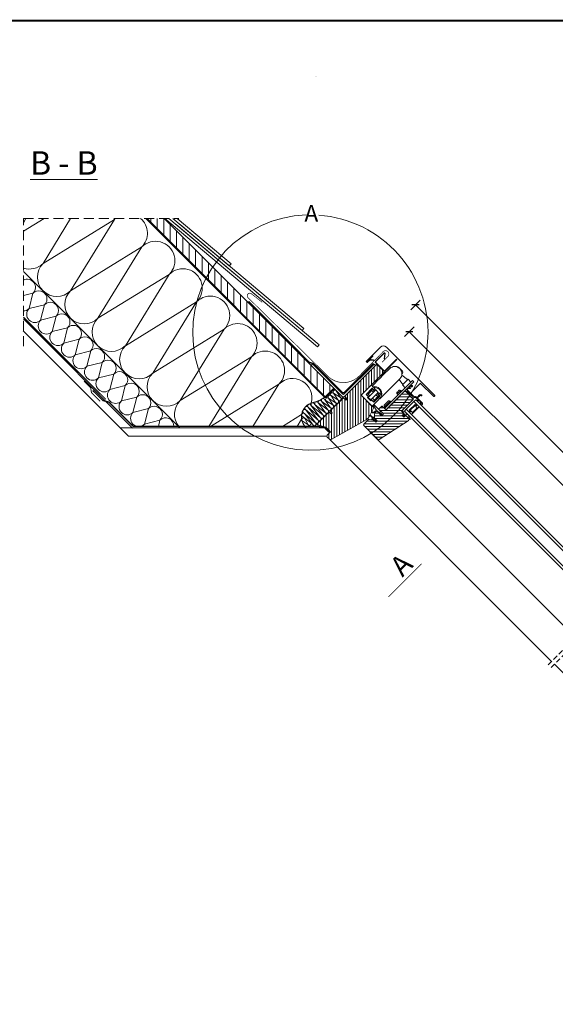
# Model space of a CAD drawing. Units: millimetres. Extents: x -1003 to 2930, y 2198 to 4970.
# Drawn here: x -58 to 740, y 3503 to 4970 of the extents above; entities that cross this region are included whole.
import ezdxf

# ---------------------------------------------------------------- set-up
doc = ezdxf.new("R2010")
doc.units = ezdxf.units.MM
doc.header["$LTSCALE"] = 30
doc.linetypes.add('HIDDEN', pattern=[0.375, 0.25, -0.125])
doc.layers.get('Defpoints').update_dxf_attribs({"lineweight": 9})
for name, color, linetype, lineweight in [('CONSTRUCTION', 40, 'Continuous', 20), ('FAKRO ALL', 1, 'Continuous', 20), ('FAKRO FLASHING', 160, 'Continuous', 20), ('FAKRO TEXT', 80, 'Continuous', 9), ('FAKRO WINDOW', 7, 'Continuous', 20)]:
    doc.layers.add(name, color=color, linetype=linetype, lineweight=lineweight)
doc.styles.add('FAKRO', font='arial.ttf')
doc.styles.get("Standard").update_dxf_attribs({"font": 'arial.ttf'})
doc.dimstyles.new('FAKRO', dxfattribs={"dimscale": 5, "dimtxt": 4, "dimasz": 1.5, "dimexe": 2, "dimexo": 15, "dimgap": 0.5, "dimtad": 1, "dimdec": 0, "dimrnd": 0.1, "dimzin": 1, "dimdsep": 46, "dimtxsty": 'FAKRO', "dimblk": 'OBLIQUE', "dimcen": 2, "dimclrd": 3, "dimclre": 3, "dimclrt": 3, "dimadec": 0, "dimazin": 0, "dimtfac": 1, "dimtdec": 0, "dimtix": 1, "dimtmove": 2, "dimatfit": 3, "dimldrblk": 'OBLIQUE', "dimfxl": 2, "dimfxlon": 1, "dimtolj": 1, "dimarcsym": 0})

# ---------------------------------------------------------------- blocks, each defined once
blk = doc.blocks.new('A$C7C841CE0')
at = {"layer": 'CONSTRUCTION'}
h = blk.add_hatch(dxfattribs=at)
h.set_pattern_fill('ANSI31', color=256, scale=3, angle=44.9673)
h.set_pattern_definition([(89.96728, (-217.369, -3897.212), (-9.524998, 0.00544), [])])
h.paths.add_polyline_path([(210.2, 326), (184.8, 326), (450.2, 60.3), (462.9, 73)])
at = {"layer": 'CONSTRUCTION', "linetype": 'HIDDEN', "ltscale": 2}
for p, q in [((0.2, 136), (0.3, 326.1)), ((0.3, 326.1), (231.9, 326))]:
    blk.add_line(p, q, dxfattribs=at)
at = {"layer": 'CONSTRUCTION'}
for p, q in [((31.1, 326.1), (0.3, 307.1)), ((0.3, 319.7), (4, 326.1)), ((29.6, 259.1), (70.8, 326.1)), ((135.9, 324.4), (29.6, 259.1)), ((70.5, 218.2), (135.9, 324.4)), ((450.2, 60.3), (184.8, 326)), ((462.9, 73), (210.2, 326)), ((176.7, 283.5), (70.5, 218.2)), ((111.3, 177.3), (176.7, 283.5)), ((233.3, 13.9), (0.3, 247.2)), ((217.6, 242.6), (111.3, 177.3)), ((152.2, 136.4), (217.6, 242.6)), ((0.2, 211.2), (14.6, 214.8)), ((14.6, 214.8), (8.8, 191.9)), ((8.8, 191.9), (31.8, 197.6)), ((31.8, 197.6), (26, 174.7)), ((258.4, 201.7), (152.2, 136.4)), ((193, 95.5), (258.4, 201.7)), ((162.7, 13.9), (0.2, 176.6)), ((26, 174.7), (49, 180.4)), ((49, 180.4), (43.2, 157.5)), ((43.2, 157.5), (66.1, 163.2)), ((66.1, 163.2), (60.4, 140.3)), ((418.3, 161.9), (415.7, 158.8)), ((0, 158.9), (156.8, 1.9)), ((299.3, 160.8), (193, 95.5)), ((233.9, 54.6), (299.3, 160.8)), ((60.4, 140.3), (83.3, 146)), ((83.3, 146), (77.6, 123)), ((441.1, 137.4), (438.6, 134.4)), ((77.6, 123), (100.5, 128.8)), ((100.5, 128.8), (94.8, 105.8)), ((340.2, 119.9), (233.9, 54.6)), ((276.3, 16.2), (340.2, 119.9)), ((94.8, 105.8), (117.7, 111.5)), ((117.7, 111.5), (112, 88.6)), ((112, 88.6), (134.9, 94.3)), ((134.9, 94.3), (129.2, 71.4)), ((129.2, 71.4), (152.1, 77.1)), ((152.1, 77.1), (146.3, 54.2)), ((381, 79), (278.8, 16.2)), ((342.3, 16.2), (381, 79)), ((146.3, 54.2), (169.3, 59.9)), ((169.3, 59.9), (163.5, 37)), ((462.9, 73), (450.2, 60.3)), ((163.5, 37), (186.5, 42.7)), ((186.5, 42.7), (180.7, 19.8)), ((414.8, 33.8), (386.1, 16.2)), ((180.7, 19.8), (203.6, 25.5)), ((203.6, 25.5), (201.3, 16.3)), ((408.3, 16.2), (414.8, 26.7)), ((452.5, 13.8), (144.8, 14)), ((452.6, 1.8), (156.8, 1.9))]:
    blk.add_line(p, q, dxfattribs=at)
at = {"layer": 'CONSTRUCTION', "linetype": 'HIDDEN', "const_width": 1.5}
for points in [[(182.7, 326), (448.6, 59.8, 0.414259), (451.5, 59.7), (463.8, 72.1)], [(114.6, 53.7), (102.2, 66.2, -0.15497), (101.6, 67.2), (100.6, 73.2, 0.15497), (100, 74.3), (90.5, 83.9)]]:
    blk.add_lwpolyline(points, format="xyb", dxfattribs=at)
at = {"layer": 'CONSTRUCTION'}
for points in [[(210.9, 326), (438.6, 134.4)], [(217.1, 326), (415.7, 158.8)], [(223.3, 326), (307.2, 255.3), (309.8, 258.4), (229.5, 326)], [(441.1, 137.4), (227.8, 317)], [(418.3, 161.9), (234.1, 316.9)]]:
    blk.add_lwpolyline(points, dxfattribs=at)
at = {"layer": 'CONSTRUCTION', "linetype": 'HIDDEN', "const_width": 1.5}
blk.add_lwpolyline([(122.9, 56.6), (122.9, 56.6), (0.2, 179.3)], dxfattribs=at)
at = {"layer": 'CONSTRUCTION'}
for centre, radius, start, end in [((115.5, 344.9), 28.9, 314.9673, 319.2415), ((156.3, 304), 28.9, 130.3465, 134.9673), ((156.3, 304), 28.9, 314.9673, 49.5881), ((197.2, 263.1), 28.9, 314.9673, 134.9673), ((9.2, 279.6), 28.9, 252.0298, 314.9673), ((50, 238.7), 28.9, 134.9673, 314.9673), ((238, 222.2), 28.9, 314.9673, 134.9673), ((6, 223.4), 12.2, 314.9673, 118.1404), ((23.2, 206.2), 12.2, 314.9673, 134.9673), ((90.9, 197.8), 28.9, 134.9673, 314.9673), ((278.9, 181.3), 28.9, 314.9673, 134.9673), ((0.2, 200.5), 12.2, 269.891, 314.9673), ((17.4, 183.3), 12.2, 134.9673, 314.9673), ((40.4, 189), 12.2, 314.9673, 134.9673), ((57.5, 171.8), 12.2, 314.9673, 134.9673), ((131.7, 156.9), 28.9, 134.9673, 314.9673), ((34.6, 166.1), 12.2, 134.9673, 314.9673), ((74.7, 154.6), 12.2, 314.9673, 134.9673), ((319.7, 140.4), 28.9, 314.9673, 134.9673), ((51.8, 148.9), 12.2, 134.9673, 314.9673), ((91.9, 137.4), 12.2, 314.9673, 134.9673), ((69, 131.6), 12.2, 134.9673, 314.9673), ((109.1, 120.2), 12.2, 314.9673, 134.9673), ((172.6, 116), 28.9, 134.9673, 314.9673), ((86.2, 114.4), 12.2, 134.9673, 314.9673), ((360.6, 99.5), 28.9, 314.9673, 134.9673), ((103.4, 97.2), 12.2, 134.9673, 314.9673), ((126.3, 102.9), 12.2, 314.9673, 134.9673), ((120.6, 80), 12.2, 134.9673, 314.9673), ((143.5, 85.7), 12.2, 314.9673, 134.9673), ((213.4, 75.1), 28.9, 134.9673, 314.9673), ((160.7, 68.5), 12.2, 314.9673, 134.9673), ((401.4, 58.6), 28.9, 344.8235, 134.9673), ((137.7, 62.8), 12.2, 134.9673, 314.9673), ((177.9, 51.3), 12.2, 314.9673, 134.9673), ((154.9, 45.6), 12.2, 134.9673, 314.9673), ((195.1, 34.1), 12.2, 314.9673, 134.9673), ((254.3, 34.2), 28.9, 134.9673, 218.3673), ((172.1, 28.4), 12.2, 134.9673, 314.9673), ((189.3, 11.2), 12.2, 134.9673, 155.3254), ((212.2, 16.9), 12.2, 356.9108, 134.9673)]:
    blk.add_arc(centre, radius, start, end, dxfattribs=at)
at = {"layer": 'FAKRO ALL'}
for p, q in [((469.3, 55.2), (458.9, 61.9)), ((458.9, 61.9), (465.5, 51.4)), ((473, 58.9), (462.6, 65.6)), ((462.6, 65.6), (469.3, 55.2)), ((466.4, 69.3), (473, 58.9)), ((424.2, 45.1), (439.3, 25.3)), ((443.1, 29), (424.6, 44.7)), ((428.3, 48.5), (443.1, 29)), ((446.8, 32.7), (429.6, 46.9)), ((433.3, 50.7), (446.8, 32.7)), ((450.5, 36.5), (435.2, 48.4)), ((438.9, 52.2), (450.5, 36.5)), ((454.3, 40.2), (440.4, 50.5)), ((444.1, 54.2), (454.3, 40.2)), ((458, 44), (445.2, 53)), ((448.9, 56.8), (458, 44)), ((461.8, 47.7), (451.4, 54.4)), ((465.5, 51.4), (455.1, 58.1)), ((455.1, 58.1), (461.8, 47.7)), ((428.2, 22.1), (415.6, 31.4)), ((435.6, 21.5), (417.4, 36.9)), ((419.4, 35.1), (431.8, 17.8)), ((439.3, 25.3), (420.4, 41.3)), ((421.1, 40.6), (435.6, 21.5)), ((424.5, 18.4), (415.8, 24.3)), ((419.5, 28.1), (424.5, 18.4))]:
    blk.add_line(p, q, dxfattribs=at)
at = {"layer": 'FAKRO ALL', "linetype": 'HIDDEN', "const_width": 2}
for points in [[(522, 110.2), (478.4, 66.7, -0.414185), (475.6, 66.7), (432.8, 109.5, 0.134755), (431.9, 110), (427.2, 111.2, -0.134732), (426.3, 111.7), (335.7, 202.4)], [(440.1, 16.2), (164.8, 16.3, -0.198949), (163.4, 16.9), (128.3, 52, 0.131362), (127.4, 52.5), (119, 54.8, -0.131362), (118.1, 55.3), (103.6, 69.8)]]:
    blk.add_lwpolyline(points, format="xyb", dxfattribs=at)
at = {"layer": 'FAKRO ALL', "linetype": 'HIDDEN'}
for points, const_width in [([(440.1, 16.2), (450.8, 13.6)], 2), ([(450.1, 13.7), (457.1, 7)], 3)]:
    blk.add_lwpolyline(points, dxfattribs=dict(at, const_width=const_width))
at = {"layer": 'FAKRO ALL', "color": 1, "linetype": 'Continuous'}
for centre, radius, start, end in [((421, 98.5), 48, 281.0105, 307.4016), ((436.6, 30.2), 22.1, 106.8939, 228.0711)]:
    blk.add_arc(centre, radius, start, end, dxfattribs=at)
at = {"layer": 'FAKRO ALL'}
for centre, start, end in [((453.2, 56.2), 44.9496, 224.9496), ((457, 60), 44.9496, 224.9496), ((457, 60), 44.9496, 224.9496), ((460.7, 63.7), 44.9496, 224.9496), ((464.5, 67.5), 44.9496, 224.9496), ((471.1, 57), 224.9496, 44.9496), ((471.1, 57), 224.9496, 44.9496), ((474.9, 60.8), 224.9496, 318.5783), ((422.3, 43.2), 44.9496, 224.9496), ((426.4, 46.6), 44.9496, 224.9496), ((431.5, 48.8), 44.9496, 224.9496), ((437.1, 50.3), 44.9496, 224.9496), ((442.2, 52.4), 44.9496, 224.9496), ((447.1, 54.9), 44.9496, 224.9496), ((459.9, 45.8), 224.9496, 44.9496), ((459.9, 45.8), 224.9496, 44.9496), ((463.7, 49.6), 224.9496, 44.9496), ((467.4, 53.3), 224.9496, 44.9496), ((467.4, 53.3), 224.9496, 44.9496), ((417.5, 33.2), 44.9496, 224.9496), ((419.2, 38.8), 44.9496, 224.9496), ((444.9, 30.9), 224.9496, 44.9496), ((444.9, 30.9), 224.9496, 44.9496), ((448.7, 34.6), 224.9496, 44.9496), ((452.4, 38.3), 224.9496, 44.9496), ((452.4, 38.3), 224.9496, 44.9496), ((456.2, 42.1), 224.9496, 44.9496), ((417.7, 26.2), 44.9496, 224.9496), ((426.3, 20.2), 224.9496, 44.9496), ((433.7, 19.7), 224.9496, 44.9496), ((437.4, 23.4), 224.9496, 44.9496), ((437.4, 23.4), 224.9496, 44.9496), ((441.2, 27.1), 224.9496, 44.9496)]:
    blk.add_arc(centre, 2.65, start, end, dxfattribs=at)
at = {"layer": 'FAKRO FLASHING'}
blk.add_lwpolyline([(356.1, 201, 1, 1, 0), (339.8, 214, 1, 1, 0.923039), (335.1, 207.9, 1, 1, 0), (451.3, 93.6, 1, 1, 0), (451.3, 93.6, 1, 1, 0), (455.9, 89.2, 1, 1, 0.394665), (500.8, 91.3, 1, 1, 0), (536.6, 127.6, 1, 1, -0.933839), (543.7, 120.6, 1, 1, 0), (534.8, 111.8, 0, 0, 0)], format="xyseb", dxfattribs=at)
at = {"layer": 'FAKRO WINDOW'}
blk.add_lwpolyline([(474.7, 61.2, 0.414165), (479.4, 61.2), (479.4, 61.2), (525.2, 106.9), (523.1, 109), (478.5, 64.4, -0.414214), (475.6, 64.4), (431.1, 109.1), (429, 107), (480.6, 55.3), (482.7, 57.4), (479.1, 61)], format="xyb", dxfattribs=at)
blk = doc.blocks.new('A$C6CE34B061')
at = {"layer": 'FAKRO WINDOW', "linetype": 'Continuous'}
h = blk.add_hatch(dxfattribs=at)
h.set_pattern_fill('LINE', color=256, scale=1.259843, angle=-45, style=0)
h.set_pattern_definition([(315, (-114.3094, 326.774), (2.828427, 2.828427), [])])
edge = h.paths.add_edge_path()
edge.add_line((14.3, 31.8), (14.3, 59.3))
edge.add_line((14.3, 59.3), (18.3, 59.5))
edge.add_line((18.3, 59.5), (18.3, 61.5))
edge.add_line((18.3, 61.5), (14.3, 61.8))
edge.add_line((14.3, 61.8), (14.3, 130))
edge.add_line((14.3, 130), (30.4, 130))
edge.add_line((30.4, 130), (30.4, 80.5))
edge.add_line((30.4, 80.5), (55.6, 80.5))
edge.add_arc((55.6, 78.5), 2, 377, 450, ccw=False)
edge.add_line((57.5, 79.1), (61.7, 65.3))
edge.add_arc((59.8, 64.7), 2, 360, 377, ccw=False)
edge.add_line((61.8, 64.7), (61.8, 60.8))
edge.add_arc((59.8, 60.8), 2, 344.0554, 360, ccw=False)
edge.add_line((61.7, 60.2), (45.2, 2.5))
edge.add_arc((43.3, 3), 2, 270, 344.0554, ccw=False)
edge.add_line((43.3, 1), (38.8, 1))
edge.add_arc((38.8, 3), 2, 540, 630, ccw=False)
edge.add_line((36.8, 3), (36.8, 10))
edge.add_line((36.8, 10), (26.8, 10))
edge.add_line((26.8, 10), (15.5, 3.5))
edge.add_line((15.5, 3.5), (14.3, 3.5))
edge.add_line((14.3, 3.5), (14.3, 29.3))
edge.add_line((14.3, 29.3), (18.3, 29.5))
edge.add_line((18.3, 29.5), (18.3, 31.5))
edge.add_line((18.3, 31.5), (14.3, 31.8))
h = blk.add_hatch(dxfattribs=at)
h.set_pattern_fill('LINE', color=256, scale=1.259843, angle=-135, style=0)
h.set_pattern_definition([(225, (-114.3094, 326.774), (2.828427, -2.828427), [])])
edge = h.paths.add_edge_path()
edge.add_line((94.1, 51.5), (65.7, 51.5))
edge.add_arc((65.7, 53.5), 2, 540, 630, ccw=False)
edge.add_line((63.7, 53.5), (63.7, 62))
edge.add_arc((65.7, 62), 2, 490, 540, ccw=False)
edge.add_line((64.4, 63.5), (67.5, 66.2))
edge.add_arc((67.2, 66.5), 0.5, 310, 360)
edge.add_line((67.7, 66.5), (67.7, 67))
edge.add_arc((68.2, 67), 0.5, 450, 540, ccw=False)
edge.add_line((68.2, 67.5), (74.2, 67.5))
edge.add_line((74.2, 67.5), (74.2, 70.5))
edge.add_line((74.2, 70.5), (68.2, 70.5))
edge.add_arc((68.2, 71), 0.5, 540, 630, ccw=False)
edge.add_line((67.7, 71), (67.7, 71.5))
edge.add_arc((67.2, 71.5), 0.5, 360, 410)
edge.add_line((67.5, 71.8), (64.4, 74.5))
edge.add_arc((65.7, 76), 2, 540, 590, ccw=False)
edge.add_line((63.7, 76), (63.7, 80))
edge.add_line((63.7, 80), (64.2, 80.5))
edge.add_line((64.2, 80.5), (73.7, 80.5))
edge.add_line((73.7, 80.5), (73.7, 84.5))
edge.add_line((73.7, 84.5), (64.2, 84.5))
edge.add_line((64.2, 84.5), (63.7, 85))
edge.add_line((63.7, 85), (63.7, 91))
edge.add_line((63.7, 91), (64.2, 91.5))
edge.add_line((64.2, 91.5), (72, 91.5))
edge.add_line((72, 91.5), (72, 95.5))
edge.add_line((72, 95.5), (73.7, 96.5))
edge.add_line((73.7, 96.5), (72, 97.5))
edge.add_line((72, 97.5), (72, 130.5))
edge.add_arc((73, 130.5), 1, 450, 540, ccw=False)
edge.add_line((73, 131.5), (88.7, 131.5))
edge.add_arc((88.7, 130.5), 1, 360, 450, ccw=False)
edge.add_line((89.7, 130.5), (89.7, 106.5))
edge.add_line((89.7, 106.5), (92.2, 106.5))
edge.add_line((92.2, 106.5), (94.7, 106.5))
edge.add_line((94.7, 106.5), (94.7, 102.5))
edge.add_line((94.7, 102.5), (98.7, 102.5))
edge.add_line((98.7, 102.5), (98.7, 106.5))
edge.add_line((98.7, 106.5), (105.7, 106.5))
edge.add_arc((105.7, 105.5), 1, 360, 450, ccw=False)
edge.add_line((106.7, 105.5), (106.7, 103.3))
edge.add_line((106.7, 103.3), (96, 53.1))
edge.add_arc((94.1, 53.5), 2, 270, 348, ccw=False)
for p, q in [((0, 151.6), (0, 122.2)), ((107.9, 157.9), (6.3, 157.9)), ((9.9, 131.1), (9.9, 149)), ((10.5, 131.1), (10.5, 149)), ((11.4, 149.3), (16.4, 143.3)), ((11.8, 149.7), (16.9, 143.7)), ((29.8, 156.1), (30.4, 156.1)), ((29.8, 156.1), (29.8, 131.1)), ((30.4, 156.1), (30.4, 131.1)), ((80.2, 138.4), (80.2, 155.3)), ((80.7, 155.8), (107.9, 155.8)), ((0.8, 122.2), (0.8, 134)), ((1.5, 133.5), (1.5, 128.5)), ((16.9, 143.7), (16.4, 143.3)), ((72, 142.5), (72, 131.8)), ((72.8, 139.5), (72.8, 142.5)), ((74, 139.3), (73, 139.3)), ((73, 135), (73, 138.3)), ((73.2, 138.5), (74, 138.5)), ((87.5, 134.7), (73.3, 134.7)), ((74.5, 144.5), (74, 144.5)), ((74.2, 143.5), (74.2, 142.6)), ((74.2, 140.2), (74.2, 139.5)), ((74.4, 142.4), (74.8, 142.4)), ((74.8, 140.4), (74.4, 140.4)), ((74.5, 131.8), (74.5, 132.9)), ((74.8, 133.2), (85.3, 133.2)), ((75, 142.6), (75, 144)), ((75, 139.5), (75, 140.2)), ((86.7, 132.2), (86.9, 131.7)), ((88.5, 131.8), (88.5, 133)), ((91.5, 137), (91.3, 137)), ((91.3, 135.8), (94.5, 135.8)), ((91.8, 142.5), (91.8, 137.3)), ((92.8, 137.3), (92.8, 142.5)), ((102.3, 137), (93.1, 137)), ((94.3, 144.5), (93.8, 144.5)), ((93.8, 143.5), (94.3, 143.5)), ((95.2, 135.1), (95.2, 135)), ((96.2, 135), (96.2, 135.2)), ((96.2, 133.5), (96.2, 135.2)), ((97, 136), (100, 136)), ((97, 136), (100, 136)), ((101, 135), (101, 134.5)), ((101, 135), (101, 133.5)), ((102, 134.5), (102, 135.7)), ((1.5, 128.5), (2.5, 128.5)), ((1.5, 127.7), (1.5, 122.7)), ((2.5, 127.7), (1.5, 127.7)), ((2.6, 122.2), (2.6, 127.4)), ((3.3, 128.5), (6.4, 131)), ((7.1, 130.1), (3.3, 127.7)), ((29.3, 130.6), (11, 130.6)), ((29.3, 130), (11, 130)), ((14.3, 130), (14.3, 61.8)), ((14.3, 130), (30.4, 130)), ((30.4, 130), (30.4, 99.8)), ((72, 130.5), (72, 97.5)), ((72.3, 131.5), (74.2, 131.5)), ((88.7, 131.5), (73, 131.5)), ((87.2, 131.5), (88.2, 131.5)), ((89.7, 106.5), (89.7, 130.5)), ((94.7, 106.5), (89.7, 106.5)), ((93.3, 106.5), (90, 107.4)), ((90.2, 108.2), (93.1, 107.4)), ((94.7, 106.5), (92.2, 106.5)), ((93.1, 107.4), (94.6, 109.5)), ((95.2, 106.5), (93.3, 106.5)), ((94.6, 109.5), (96.5, 109.5)), ((94.7, 105), (94.7, 106.5)), ((94.7, 102.5), (94.7, 106.5)), ((95.5, 103.2), (94.7, 104.8)), ((94.8, 105), (95.2, 105)), ((95.2, 105), (95.2, 106.5)), ((97.9, 103.2), (95.5, 103.2)), ((97.5, 106.5), (95.9, 106.5)), ((95.9, 106.5), (96.1, 104.5)), ((96, 53.1), (106.7, 103.3)), ((96.6, 109.5), (97.2, 108.5)), ((97.2, 108.5), (99.2, 108.5)), ((97.3, 104.5), (97.5, 106.5)), ((98.7, 104.9), (97.9, 103.2)), ((98.3, 106.5), (98.3, 105)), ((103, 106.5), (98.3, 106.5)), ((98.3, 105), (98.6, 105)), ((105.7, 106.5), (98.7, 106.5)), ((98.7, 106.5), (98.7, 102.5)), ((99.2, 108.5), (99.9, 109.5)), ((101.6, 109.5), (99.9, 109.5)), ((101.6, 109.5), (102.2, 108.5)), ((102.2, 108.5), (103.3, 109.4)), ((107.3, 106.5), (103, 106.5)), ((103.8, 108.8), (103.5, 108.5)), ((106, 107.3), (107.3, 107.3)), ((106.7, 103.3), (106.7, 105.5)), ((107.4, 106.5), (107.4, 106.5)), ((30.4, 99.8), (30.4, 80.5)), ((64.2, 91.5), (63.7, 91)), ((63.7, 91), (63.7, 85)), ((72, 91.5), (64.2, 91.5)), ((72, 97.5), (73.7, 96.5)), ((73.7, 96.5), (72, 95.5)), ((72, 95.5), (72, 91.5)), ((98.7, 102.5), (94.7, 102.5)), ((30.4, 80.5), (55.6, 80.5)), ((53.7, 82.5), (53.7, 81.5)), ((55.3, 82.5), (61.9, 81.1)), ((72.7, 84.5), (55.7, 84.5)), ((57.5, 79.1), (61.7, 65.3)), ((62.3, 80.6), (62.3, 77.9)), ((63.3, 77.9), (63.3, 80.5)), ((63.7, 85), (64.2, 84.5)), ((64.2, 80.5), (63.7, 80)), ((63.7, 80), (63.7, 76)), ((63.8, 81), (66.7, 81)), ((64.2, 84.5), (73.7, 84.5)), ((73.7, 80.5), (64.2, 80.5)), ((64.4, 74.5), (67.5, 71.8)), ((67.1, 81.3), (67.7, 82.3)), ((68.2, 82.5), (68.8, 82.5)), ((69.2, 81.7), (69, 81.3)), ((69, 80.8), (69.1, 80.6)), ((69.5, 80.6), (70.4, 82.3)), ((70.9, 82.5), (71.5, 82.5)), ((71.9, 81.7), (71.7, 81.3)), ((71.7, 80.8), (71.8, 80.6)), ((72.2, 80.6), (73.6, 83)), ((73.7, 84.5), (73.7, 80.5)), ((18.3, 61.5), (14.3, 61.8)), ((18.3, 59.5), (14.3, 59.3)), ((14.3, 59.3), (14.3, 31.8)), ((18.3, 59.5), (18.3, 61.5)), ((61.7, 60.2), (45.2, 2.5)), ((61, 69.4), (62.7, 69.4)), ((62.7, 68.7), (61, 68.7)), ((61.8, 64.7), (61.8, 60.8)), ((62.7, 69.4), (67, 69.4)), ((67, 68.7), (62.7, 68.7)), ((63.7, 62), (63.7, 53.5)), ((67.5, 66.2), (64.4, 63.5)), ((66.5, 70.2), (66.5, 70.5)), ((66.5, 67.6), (66.5, 67.8)), ((66.7, 70), (66.7, 70)), ((66.7, 68), (66.7, 68)), ((67.3, 71.3), (67.7, 71.3)), ((67.7, 66.8), (67.3, 66.8)), ((67.7, 71.5), (67.7, 71)), ((67.7, 71.3), (67.7, 70.3)), ((67.7, 70.3), (72.3, 70.3)), ((68.2, 67.8), (67.7, 67.3)), ((67.7, 67.3), (67.7, 66.8)), ((67.7, 67), (67.7, 66.5)), ((68.2, 70.5), (74.2, 70.5)), ((68.2, 67.9), (68.2, 67.8)), ((74.2, 67.5), (68.2, 67.5)), ((70.6, 68.8), (69, 68.7)), ((70.4, 67.8), (70.6, 68.8)), ((71.5, 68.8), (70.9, 67.6)), ((73, 68.9), (71.5, 68.8)), ((72.6, 70.5), (73.5, 69.9)), ((72.8, 67.8), (73, 68.9)), ((73.8, 68.6), (73.3, 67.6)), ((74.2, 70.5), (74.2, 67.5)), ((65.7, 51.5), (94.1, 51.5)), ((18.3, 31.5), (14.3, 31.8)), ((18.3, 29.5), (14.3, 29.3)), ((18.3, 29.5), (18.3, 31.5)), ((14.3, 29.3), (14.3, 3.5)), ((15.5, 3.5), (14.3, 3.5)), ((26.8, 10), (15.5, 3.5)), ((36.8, 10), (26.8, 10)), ((36.8, 3), (36.8, 10)), ((43.3, 1), (38.8, 1))]:
    blk.add_line(p, q, dxfattribs=at)
at = {"layer": 'FAKRO WINDOW', "color": 7}
for p, q in [((92.8, 129.5), (92.8, 133.5)), ((502, 133.5), (92.8, 133.5)), ((92.8, 129.5), (92.8, 113.5)), ((502, 129.5), (92.8, 129.5)), ((97.1, 127.5), (99.6, 127.5)), ((97.1, 115.5), (97.1, 127.5)), ((98.1, 126.5), (98.1, 116.5)), ((102.6, 126.5), (98.1, 126.5)), ((98.6, 128.5), (98.6, 129.5)), ((98.6, 128.5), (98.6, 129.5)), ((99.6, 128.5), (98.6, 128.5)), ((99.6, 127.5), (99.6, 128.5)), ((99.6, 127.5), (99.6, 128.5)), ((102.6, 116.5), (102.6, 126.5)), ((103.6, 129.5), (103.6, 113.5)), ((92.8, 113.5), (502, 113.5)), ((92.8, 109.5), (92.8, 113.5)), ((502, 109.5), (92.8, 109.5)), ((99.6, 115.5), (97.1, 115.5)), ((98.1, 116.5), (102.6, 116.5)), ((98.6, 114.5), (99.6, 114.5)), ((98.6, 113.5), (98.6, 114.5)), ((99.6, 114.5), (99.6, 115.5))]:
    blk.add_line(p, q, dxfattribs=at)
at = {"layer": 'FAKRO WINDOW', "linetype": 'HIDDEN'}
for p, q in [((511.4, -6), (511.5, 143.8)), ((517.4, -6), (517.5, 143.8))]:
    blk.add_line(p, q, dxfattribs=at)
at = {"layer": 'FAKRO WINDOW', "lineweight": 9}
for points in [[(69, 147), (62.9, 147), (62.9, 135.1), (69, 135.1)], [(69, 150.3), (72, 150.3), (72, 91.5), (69, 91.5), (69, 150.3)], [(51.9, 144.7), (62.9, 146.1)], [(62.9, 136), (53.8, 137.1)], [(67.1, 119.9), (69, 119.9), (69, 127.5), (67.1, 127.5), (67.1, 119.9)], [(67.1, 93), (69, 93), (69, 104.9), (67.1, 104.9), (67.1, 93)], [(40.4, 87), (35.6, 87), (35.6, 99.1), (40.4, 99.1)], [(40.4, 89.3), (36.7, 89.3), (36.7, 96.8), (40.4, 96.8)], [(45.5, 85.7), (40.4, 85.7), (40.4, 101.7), (45.5, 101.7), (45.5, 85.7)], [(45.5, 99.1), (50.2, 99.1), (50.2, 87)], [(45.5, 96.8), (49.6, 96.8), (49.6, 89.3)], [(49.6, 89.3), (45.5, 89.3)], [(50.2, 87), (45.5, 87)]]:
    blk.add_lwpolyline(points, dxfattribs=at)
at = {"layer": 'FAKRO WINDOW', "linetype": 'Continuous'}
for points in [[(78.2, 51.5), (511.4, 51.5)], [(43.3, 1), (511.4, 1)], [(517.4, 1), (644.1, 1), (973.8, 1)]]:
    blk.add_lwpolyline(points, dxfattribs=at)
for centre, radius, start, end in [((6.3, 151.6), 6.3, 90, 180), ((11, 149), 1.1, 40, 180), ((11, 149), 0.5, 40, 180), ((80.7, 155.3), 0.5, 90, 180), ((107.9, 156.9), 1.05, 270, 90), ((1.3, 134), 0.5, 293.5782, 180), ((74, 142.5), 2, 90, 180), ((74, 142.5), 1.2, 90, 180), ((73, 139.5), 0.2, 180, 270), ((73.2, 138.3), 0.2, 90, 180), ((73.3, 135), 0.3, 180, 270), ((74, 143.5), 0.2, 360, 90), ((74, 139.5), 0.2, 270, 360), ((74, 139.5), 1, 270, 360), ((74.4, 142.6), 0.2, 180, 270), ((74.4, 140.2), 0.2, 90, 180), ((74.5, 144), 0.5, 0, 90), ((74.8, 132.9), 0.3, 90, 180), ((74.8, 142.6), 0.2, 270, 360), ((74.8, 140.2), 0.2, 360, 90), ((85.3, 131.7), 1.5, 20, 90), ((87.5, 135), 0.3, 270, 332.2823), ((91.3, 133), 4, 90, 152.2823), ((91.3, 133), 2.8, 90, 180), ((91.5, 137.3), 0.3, 270, 360), ((93.8, 142.5), 2, 90, 180), ((93.8, 142.5), 1, 90, 180), ((93.1, 137.3), 0.3, 180, 270), ((94.3, 144), 0.5, 270, 90), ((94.5, 135.1), 0.7, 0, 90), ((95.7, 135), 0.5, 180, 360), ((97, 135.2), 0.8, 90, 180), ((97, 135.2), 0.8, 90, 180), ((100, 135), 1, 0, 90), ((100, 135), 1, 360, 90), ((101.5, 134.5), 0.5, 180, 360), ((102.3, 135.7), 0.3, 79.0958, 180), ((102.3, 134.5), 2.5, 360, 90), ((102, 134.2), 1.8, 6.8148, 79.0958), ((104.3, 134.5), 0.5, 186.8148, 360), ((1.3, 122.2), 1.3, 180, 360), ((1.3, 122.2), 0.5, 180, 66.4218), ((1.3, 122.2), 0.5, 180, 360), ((2.9, 129), 0.6, 228.5904, 311.4096), ((2.9, 127.3), 0.6, 48.5904, 131.4096), ((6.8, 130.6), 0.55, 302.0902, 126.4443), ((11, 131.1), 1.1, 180, 270), ((11, 131.1), 0.5, 180, 270), ((29.3, 131.1), 1.1, 270, 360), ((29.3, 131.1), 0.5, 270, 360), ((72.3, 131.8), 0.3, 180, 270), ((73, 130.5), 1, 90, 180), ((74.2, 131.8), 0.3, 270, 360), ((87.2, 131.8), 0.3, 200, 270), ((88.2, 131.8), 0.3, 270, 360), ((88.7, 130.5), 1, 360, 90), ((90.1, 107.8), 0.4, 74.999, 254.999), ((94.8, 104.9), 0.101, 89.999, 209.5873), ((96.7, 104.6), 0.6, 185.9123, 354.0857), ((98.6, 104.9), 0.1, 330.4107, 89.999), ((103.6, 109.1), 0.4, 310.2068, 130.2068), ((106.5, 111.6), 4.33, 225.5874, 263.2843), ((105.7, 105.5), 1, 360, 90), ((107.3, 106.9), 0.396, 270.0048, 90.0048), ((55.7, 82.5), 2, 90, 180), ((62.5, 81.5), 8.8, 180, 186.5054), ((55.2, 82), 0.5, 78, 176.0726), ((62.5, 81.5), 7.8, 176.0726, 187.3438), ((55.6, 78.5), 2, 17, 90), ((59.3, 77.9), 3, 259.4735, 360), ((59.3, 77.9), 4, 266.7193, 360), ((61.8, 80.6), 0.5, 360, 78), ((63.8, 80.5), 0.5, 90, 180), ((65.7, 76), 2, 180, 230), ((66.7, 81.5), 0.5, 270, 330), ((68.2, 82), 0.5, 90, 150), ((68.8, 82), 0.5, 330, 90), ((69.4, 81.1), 0.5, 150, 210), ((69.3, 80.7), 0.2, 210, 330), ((70.9, 82), 0.5, 90, 150), ((71.5, 82), 0.5, 330, 90), ((72.1, 81.1), 0.5, 150, 210), ((72, 80.7), 0.2, 210, 330), ((72.7, 83.5), 1, 330, 90), ((61, 69), 0.375, 90, 270), ((59.8, 64.7), 2, 360, 17), ((59.8, 60.8), 2, 344.0554, 360), ((65.7, 62), 2, 130, 180), ((67.3, 70.5), 0.8, 90, 180), ((66.7, 70.2), 0.2, 180, 270), ((66.7, 67.8), 0.2, 90, 180), ((67.3, 67.6), 0.8, 180, 270), ((66.7, 69.7), 0.375, 318.2672, 90), ((66.7, 68.4), 0.375, 270, 41.7311), ((67.2, 71.5), 0.5, 360, 50), ((67.2, 66.5), 0.5, 310, 360), ((68.2, 71), 0.5, 180, 270), ((68.2, 67), 0.5, 90, 180), ((69, 67.9), 0.8, 92.5, 180), ((70.7, 67.8), 0.267, 163, 333), ((72.5, 70.3), 0.2, 54.1709, 190.9081), ((73, 67.7), 0.239, 163, 333), ((72.9, 69), 1, 331.9599, 54.1709), ((65.7, 53.5), 2, 180, 270), ((94.1, 53.5), 2, 270, 348), ((38.8, 3), 2, 180, 270), ((43.3, 3), 2, 270, 344.0554)]:
    blk.add_arc(centre, radius, start, end, dxfattribs=at)
at = {"layer": 'FAKRO WINDOW', "lineweight": 9}
for points, knots in [([(32.4, 138.8), (32.4, 144.6), (37.2, 149.3), (43.1, 149.3), (49, 149.3), (53.8, 144.6), (53.8, 138.8), (53.8, 138.8), (53.8, 96.5), (53.8, 96.5), (53.8, 96.5), (53.7, 96.5), (53.4, 96.5)], [0, 0, 0, 0, 1, 1, 1, 2, 2, 2, 3, 3, 3, 3.080276, 3.080276, 3.080276, 3.080276]), ([(35.8, 146.4), (36.8, 148.2), (38.4, 149.7), (41, 149.7), (43.5, 149.7), (46.9, 149.7), (48.7, 149.7), (50.6, 149.7), (50.9, 147.3), (50.9, 147.3), (50.9, 147.3), (50.9, 146.8), (50.9, 146)], [2.591976, 2.591976, 2.591976, 2.591976, 3, 3, 3, 4, 4, 4, 5, 5, 5, 5.308719, 5.308719, 5.308719, 5.308719]), ([(67.1, 127.5), (67.1, 127.5), (65.2, 127.5), (65.2, 126), (65.2, 125), (65.2, 122.1), (65.2, 121.4), (65.2, 119.9), (67.1, 119.9), (67.1, 119.9)], [0, 0, 0, 0, 1, 1, 1, 2, 2, 2, 3, 3, 3, 3]), ([(34, 102), (35.9, 105), (39.3, 107), (43.1, 107), (47, 107), (50.4, 105), (52.3, 102)], [2.347308, 2.347308, 2.347308, 2.347308, 3, 3, 3, 3.65676, 3.65676, 3.65676, 3.65676]), ([(67.1, 104.9), (67.1, 104.9), (65.2, 104.9), (65.2, 103.5), (65.2, 102.5), (65.2, 95.2), (65.2, 94.5), (65.2, 93), (67.1, 93), (67.1, 93)], [0, 0, 0, 0, 1, 1, 1, 2, 2, 2, 3, 3, 3, 3]), ([(51.9, 102), (51.9, 102), (46.7, 102), (46.7, 102), (46.7, 102), (46.7, 99.8), (46.7, 99.8), (46.7, 99.8), (51.2, 99.8), (51.2, 99.8), (51.2, 99.8), (51.2, 86.7), (51.2, 86.7), (51.2, 86.7), (46.5, 86.7), (46.5, 86.7), (46.5, 86.7), (46.5, 84.8), (46.5, 84.8), (46.5, 84.8), (39.6, 84.8), (39.6, 84.8), (39.6, 84.8), (39.6, 86.7), (39.6, 86.7), (39.6, 86.7), (34.8, 86.7), (34.8, 86.7), (34.8, 86.7), (34.8, 99.8), (34.8, 99.8), (34.8, 99.8), (39, 99.8), (39, 99.8), (39, 99.8), (39, 102), (39, 102), (39, 102), (33.9, 102), (32.2, 102), (30.4, 102), (30.4, 100.3), (30.4, 100.3), (30.4, 100.3), (30.4, 80.5), (30.4, 80.5), (30.4, 80.5), (53.4, 80.5), (53.4, 80.5), (53.4, 80.5), (53.4, 98.9), (53.4, 100.5), (53.4, 102), (51.9, 102), (51.9, 102)], [0, 0, 0, 0, 1, 1, 1, 2, 2, 2, 3, 3, 3, 4, 4, 4, 5, 5, 5, 6, 6, 6, 7, 7, 7, 8, 8, 8, 9, 9, 9, 10, 10, 10, 11, 11, 11, 12, 12, 12, 13, 13, 13, 14, 14, 14, 15, 15, 15, 16, 16, 16, 17, 17, 17, 18, 18, 18, 18])]:
    blk.add_open_spline(points, degree=3, knots=knots, dxfattribs=at)
blk.add_open_spline([(32.4, 102), (32.4, 113.5), (32.4, 138.8), (32.4, 138.8)], degree=3, dxfattribs=at)
at = {"layer": 'FAKRO WINDOW', "lineweight": 0}
blk.add_open_spline([(35.5, 102), (37.2, 104.3), (40, 105.8), (43.1, 105.8), (46.2, 105.8), (49, 104.3), (50.7, 102)], degree=3, knots=[2.402134, 2.402134, 2.402134, 2.402134, 3, 3, 3, 3.597832, 3.597832, 3.597832, 3.597832], dxfattribs=at)
blk = doc.blocks.new('_Oblique')
at = {"color": 0, "linetype": 'ByBlock', "lineweight": -2}
blk.add_line((-0.5, -0.5), (0.5, 0.5), dxfattribs=at)
blk = doc.blocks.new('*D23')
at = {"layer": 'Defpoints', "color": 0, "transparency": 16777216}
for p in [(522.4, 4505.1), (419.5, 4402.1), (1126.7, 3694.9)]:
    blk.add_point(p, dxfattribs=at)
at = {"layer": 'FAKRO TEXT', "color": 3, "lineweight": -2, "transparency": 16777216}
for p, q in [((515.4, 4498), (529.5, 4512.2)), ((1229.6, 3797.9), (522.4, 4505.1)), ((1222.6, 3790.8), (1236.7, 3804.9))]:
    blk.add_line(p, q, dxfattribs=at)
at = {"layer": 'FAKRO TEXT', "color": 3, "lineweight": -2, "transparency": 16777216, "xscale": 7.5, "yscale": 7.5, "zscale": 7.5}
for p, rotation in [((522.4, 4505.1), 134.9993235857657), ((1229.6, 3797.9), 314.9993235857657)]:
    blk.add_blockref('_Oblique', p, dxfattribs=dict(at, rotation=rotation))
at = {"layer": 'FAKRO TEXT', "color": 3, "transparency": 16777216, "insert": (884.9, 4160.3), "char_height": 20, "attachment_point": 5, "rotation": 314.9993, "style": 'FAKRO'}
blk.add_mtext('\\A1;H', dxfattribs=at)
blk = doc.blocks.new('*D24')
at = {"layer": 'Defpoints', "color": 0, "transparency": 16777216}
for p in [(531.6, 4544.9), (404.1, 4417.4), (1140.8, 3680.7)]:
    blk.add_point(p, dxfattribs=at)
at = {"layer": 'FAKRO TEXT', "color": 3, "lineweight": -2, "transparency": 16777216}
for p, q in [((524.5, 4537.8), (538.7, 4552)), ((1268.3, 3808.2), (531.6, 4544.9)), ((1261.2, 3801.1), (1275.4, 3815.3))]:
    blk.add_line(p, q, dxfattribs=at)
at = {"layer": 'FAKRO TEXT', "color": 3, "lineweight": -2, "transparency": 16777216, "xscale": 7.5, "yscale": 7.5, "zscale": 7.5}
for p, rotation in [((531.6, 4544.9), 134.9999999864114), ((1268.3, 3808.2), 314.9999999864114)]:
    blk.add_blockref('_Oblique', p, dxfattribs=dict(at, rotation=rotation))
at = {"layer": 'FAKRO TEXT', "color": 3, "transparency": 16777216, "insert": (911, 4187.6), "char_height": 20, "attachment_point": 5, "rotation": 315, "style": 'FAKRO'}
blk.add_mtext('\\A1;H+(20÷50)', dxfattribs=at)

msp = doc.modelspace()

# ---------------------------------------------------------------- linework, layer by layer
at = {"layer": 'FAKRO FLASHING'}
for p, q in [((383.1, 4885.3), (383.1, 4885.3)), ((383.4, 4885.4), (383.4, 4885.4))]:
    msp.add_line(p, q, dxfattribs=at)
at = {"layer": 'FAKRO TEXT', "const_width": 3}
msp.add_lwpolyline([(-1001.2, 4968.3), (2928.3, 4968.3), (2928.3, 2199.1), (-1001.2, 2199.1)], close=True, dxfattribs=at)
at = {"layer": 'FAKRO TEXT', "lineweight": 25, "const_width": 1}
msp.add_lwpolyline([(540.7, 4159.4), (491.3, 4110.1)], dxfattribs=at)
at = {"layer": 'FAKRO TEXT'}
msp.add_arc((375, 4503.8), 175.3, 92.1186, 85.9301, dxfattribs=at)

# ---------------------------------------------------------------- block references
at = {"rotation": 0.03272479618900755}
msp.add_blockref('A$C7C841CE0', (-52.9, 4347.7), dxfattribs=at)
at = {"layer": 'CONSTRUCTION', "rotation": 314.9993235857496}
msp.add_blockref('A$C6CE34B061', (372.1, 4375), dxfattribs=at)

# ---------------------------------------------------------------- texts
at = {"layer": 'FAKRO TEXT', "attachment_point": 1}
for s, insert, char_height, width in [('{\\fVerdana|b0|i0|c238|p34;\\LB - B}', (-42.8, 4773.9), 35, 143.706), ('{\\fVerdana|b0|i0|c238|p34;A}', (366, 4693.8), 25, 21.815)]:
    msp.add_mtext(s, dxfattribs=dict(at, insert=insert, char_height=char_height, width=width))
at = {"layer": 'FAKRO TEXT', "insert": (490.9, 4159.8), "char_height": 30, "width": 37.701, "attachment_point": 1, "rotation": 45}
msp.add_mtext('{\\fVerdana|b0|i0|c238|p34;A}', dxfattribs=at)

# ---------------------------------------------------------------- dimensions: what is measured, and where the dimension line sits
at = {"layer": 'FAKRO TEXT'}
for p1, p2, distance, text, picture, middle in [((1140.8, 3680.7), (404.1, 4417.4), -180.3, 'H+(20÷50)', '*D24', (911, 4187.6)), ((1126.7, 3694.9), (419.5, 4402.1), -145.6, 'H', '*D23', (884.9, 4160.3))]:
    dim = msp.add_aligned_dim(p1=p1, p2=p2, distance=distance, text=text, dimstyle='FAKRO', dxfattribs=at)
    dim.commit()
    dim.dimension.update_dxf_attribs({"geometry": picture, "text_midpoint": middle})

doc.saveas('drawing.dxf')
